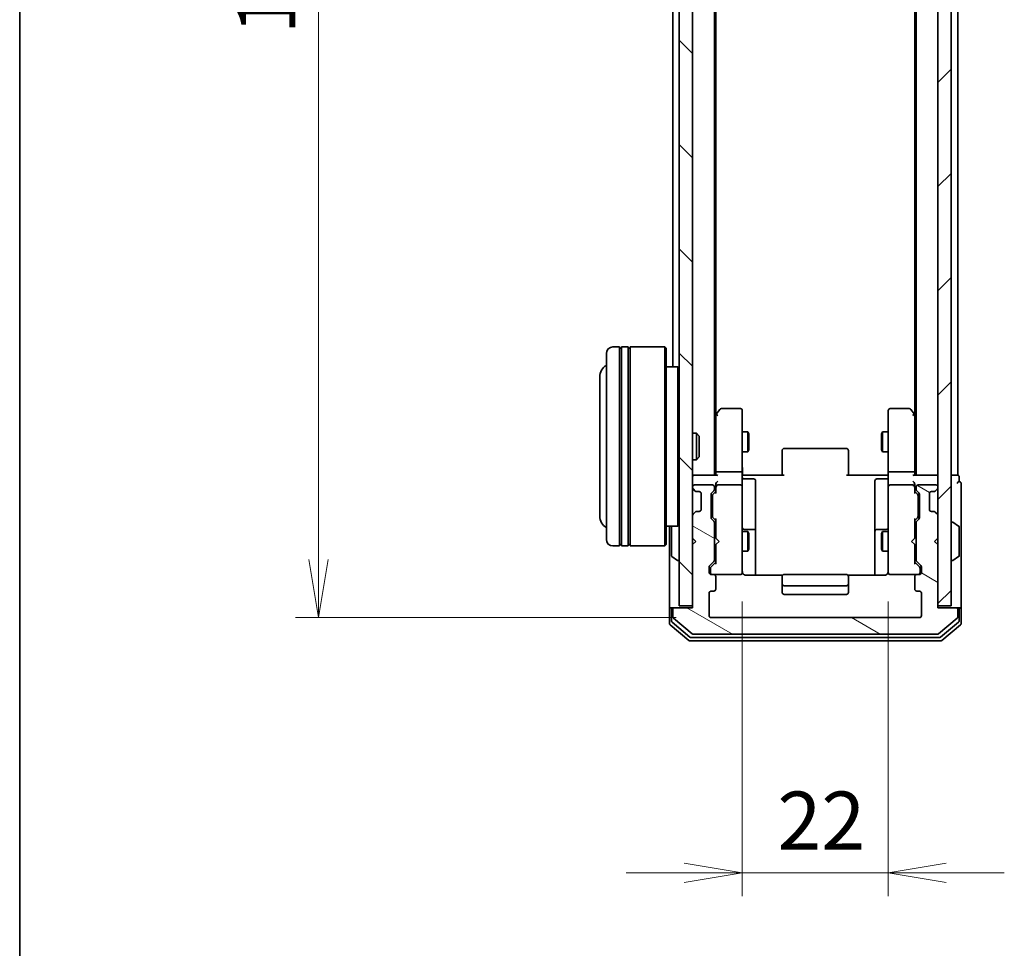
# Model space of a CAD drawing. Units: millimetres. Extents: x 0 to 4742, y 0 to 984.
# Drawn here: x 205 to 354, y 424 to 564 of the extents above; entities that cross this region are included whole.
import ezdxf

# ---------------------------------------------------------------- set-up
doc = ezdxf.new("R2010")
doc.units = ezdxf.units.MM
for name, color, linetype, lineweight in [('Border (ISO)', 7, 'Continuous', 35), ('Dimension (ISO)', 7, 'Continuous', 18), ('Dimension (ISO) @ 1', 7, 'Continuous', 18), ('Hatch (ISO)', 1, 'Continuous', 18), ('Visible (ISO)', 7, 'Continuous', 35)]:
    doc.layers.add(name, color=color, linetype=linetype, lineweight=lineweight)
doc.styles.add('Note Text (TK)', font='MS PGothic.ttf')
doc.dimstyles.new('Default - Method 1b (TK)', dxfattribs={"dimscale": 0.5, "dimtxt": 2.5, "dimasz": 2.5, "dimexe": 1, "dimexo": 1.5, "dimgap": 1, "dimtad": 1, "dimrnd": 1e-08, "dimdsep": 46, "dimtxsty": 'Note Text (TK)', "dimblk": 'OPEN', "dimcen": 0.09, "dimdle": 5, "dimclrd": 100, "dimclre": 100, "dimclrt": 7, "dimadec": 1, "dimazin": 1, "dimtfac": 1, "dimtmove": 0, "dimatfit": 3, "dimldrblk": 'OPEN', "dimfxl": 1, "dimtolj": 1, "dimlwd": -1, "dimlwe": -1, "dimarcsym": 0})

# ---------------------------------------------------------------- blocks, each defined once
blk = doc.blocks.new('図面枠 tk図枠')
at = {"layer": 'Border (ISO)'}
blk.add_line((14.5, 289), (14.5, 8), dxfattribs=at)
blk = doc.blocks.new('_Open')
at = {"color": 0, "linetype": 'ByBlock', "lineweight": -2}
for p, q in [((-1, 0.167), (0, 0)), ((-1, -0.167), (0, 0)), ((0, 0), (-1, 0))]:
    blk.add_line(p, q, dxfattribs=at)
blk = doc.blocks.new('*D24')
at = {"layer": 'Defpoints', "color": 0}
for p in [(309.75, 666.4), (250.56, 473.4), (309.75, 473.4)]:
    blk.add_point(p, dxfattribs=at)
at = {"layer": 'Dimension (ISO)', "color": 100}
for p, q in [((304.5, 666.4), (247.06, 666.4)), ((250.56, 657.65), (250.56, 482.15)), ((304.5, 473.4), (247.06, 473.4))]:
    blk.add_line(p, q, dxfattribs=at)
at = {"layer": 'Dimension (ISO)', "color": 100, "xscale": 8.75, "yscale": 8.75, "zscale": 8.75}
for p, rotation in [((250.56, 666.4), 90), ((250.56, 473.4), 270)]:
    blk.add_blockref('_Open', p, dxfattribs=dict(at, rotation=rotation))
at = {"layer": 'Dimension (ISO)', "color": 7, "insert": (242.68, 561.35), "char_height": 8.75, "attachment_point": 4, "rotation": 90, "style": 'Note Text (TK)'}
blk.add_mtext('\\A1;193', dxfattribs=at)
blk = doc.blocks.new('*D25')
at = {"layer": 'Defpoints', "color": 0}
for p in [(314.45, 481.09), (336.45, 481.09), (336.45, 434.93)]:
    blk.add_point(p, dxfattribs=at)
at = {"layer": 'Dimension (ISO)', "color": 100}
for p, q in [((314.45, 475.84), (314.45, 431.43)), ((336.45, 475.84), (336.45, 431.43)), ((305.7, 434.93), (296.95, 434.93)), ((314.45, 434.93), (336.45, 434.93)), ((345.2, 434.93), (353.95, 434.93))]:
    blk.add_line(p, q, dxfattribs=at)
at = {"layer": 'Dimension (ISO)', "color": 100, "xscale": 8.75, "yscale": 8.75, "zscale": 8.75}
blk.add_blockref('_Open', (314.45, 434.93), dxfattribs=at)
at = {"layer": 'Dimension (ISO)', "color": 100, "xscale": 8.75, "yscale": 8.75, "zscale": 8.75, "rotation": 180}
blk.add_blockref('_Open', (336.45, 434.93), dxfattribs=at)
at = {"layer": 'Dimension (ISO)', "color": 7, "insert": (319.74, 442.8), "char_height": 8.75, "attachment_point": 4, "style": 'Note Text (TK)'}
blk.add_mtext('\\A1;22', dxfattribs=at)

msp = doc.modelspace()

# ---------------------------------------------------------------- hatches: boundary and pattern name
at = {"layer": 'Hatch (ISO)'}
h = msp.add_hatch(dxfattribs=at)
h.set_pattern_fill('ANSI31', color=256, scale=88.9, angle=90.00021, style=0)
h.set_pattern_definition([(135.0002, (154.75, -28), (-7.8577, -7.85775), [])])
h.paths.add_polyline_path([(306.9526, 664.6019), (304.9526, 664.6019), (304.9526, 475.2019), (306.9526, 475.2019)])
h = msp.add_hatch(dxfattribs=at)
h.set_pattern_fill('ANSI31', color=256, scale=88.9, style=0)
h.set_pattern_definition([(45, (154.75, -28), (-7.85772, 7.85772), [])])
h.paths.add_polyline_path([(343.9526, 475.2019), (345.9526, 475.2019), (345.9526, 664.6019), (343.9526, 664.6019)])
h = msp.add_hatch(dxfattribs=at)
h.set_pattern_fill('ANSI31', color=256, scale=88.9, angle=105.000246, style=0)
h.set_pattern_definition([(150.0002, (154.75, -28), (-5.5562, -9.62373), [])])
edge = h.paths.add_edge_path()
edge.add_ellipse((346.6526, 474.6019), major_axis=(0, 0.3), ratio=1, start_angle=270, end_angle=360)
edge.add_line((346.6526, 474.9019), (343.9526, 474.9019))
edge.add_line((343.9526, 474.9019), (343.9526, 484.4019))
edge.add_line((343.9526, 484.4019), (343.4526, 484.9019))
edge.add_line((343.4526, 484.9019), (343.9526, 485.4019))
edge.add_line((343.9526, 485.4019), (343.9526, 488.7776))
edge.add_ellipse((343.6526, 488.7776), major_axis=(0, 0.3), ratio=1, start_angle=270, end_angle=315)
edge.add_line((343.8647, 488.9897), (343.5404, 489.314))
edge.add_ellipse((343.3283, 489.1019), major_axis=(-0.2121, 0.2121), ratio=1, start_angle=270, end_angle=315)
edge.add_line((343.3283, 489.4019), (342.9526, 489.4019))
edge.add_ellipse((342.9526, 489.7019), major_axis=(-0.3, 0), ratio=1, start_angle=0, end_angle=90, ccw=False)
edge.add_line((342.6526, 489.7019), (342.6526, 492.1019))
edge.add_ellipse((342.9526, 492.1019), major_axis=(0, 0.3), ratio=1, start_angle=0, end_angle=90, ccw=False)
edge.add_line((342.9526, 492.4019), (343.3283, 492.4019))
edge.add_ellipse((343.3283, 492.7019), major_axis=(0.3, 0), ratio=1, start_angle=270, end_angle=315)
edge.add_line((343.5404, 492.4897), (343.8647, 492.814))
edge.add_ellipse((343.6526, 493.0261), major_axis=(0.2121, 0.2121), ratio=1, start_angle=270, end_angle=315)
edge.add_line((343.9526, 493.0261), (343.9526, 493.1019))
edge.add_ellipse((343.6526, 493.1019), major_axis=(0, 0.3), ratio=1, start_angle=270, end_angle=360)
edge.add_line((343.6526, 493.4019), (340.9526, 493.4019))
edge.add_ellipse((340.9526, 493.1019), major_axis=(-0.3, 0), ratio=1, start_angle=270, end_angle=360)
edge.add_line((340.6526, 493.1019), (340.6526, 492.7261))
edge.add_ellipse((340.9526, 492.7261), major_axis=(0, -0.3), ratio=1, start_angle=270, end_angle=315)
edge.add_line((340.7404, 492.514), (341.0647, 492.1897))
edge.add_ellipse((340.8526, 491.9776), major_axis=(0.2121, -0.2121), ratio=1, start_angle=45, end_angle=90, ccw=False)
edge.add_line((341.1526, 491.9776), (341.1526, 488.4761))
edge.add_ellipse((340.8526, 488.4761), major_axis=(0, -0.3), ratio=1, start_angle=45, end_angle=90, ccw=False)
edge.add_line((341.0647, 488.264), (340.7404, 487.9397))
edge.add_ellipse((340.9526, 487.7276), major_axis=(-0.2121, -0.2121), ratio=1, start_angle=270, end_angle=315)
edge.add_line((340.6526, 487.7276), (340.6526, 482.0761))
edge.add_ellipse((340.9526, 482.0761), major_axis=(0, -0.3), ratio=1, start_angle=270, end_angle=315)
edge.add_line((340.7404, 481.864), (341.3647, 481.2397))
edge.add_ellipse((341.1526, 481.0276), major_axis=(0.2121, -0.2121), ratio=1, start_angle=45, end_angle=90, ccw=False)
edge.add_line((341.4526, 481.0276), (341.4526, 480.2019))
edge.add_ellipse((341.1526, 480.2019), major_axis=(0, -0.3), ratio=1, start_angle=0, end_angle=90, ccw=False)
edge.add_line((341.1526, 479.9019), (340.7526, 479.9019))
edge.add_ellipse((340.7526, 479.6019), major_axis=(-0.3, 0), ratio=1, start_angle=270, end_angle=360)
edge.add_line((340.4526, 479.6019), (340.4526, 477.7019))
edge.add_ellipse((340.7526, 477.7019), major_axis=(0, -0.3), ratio=1, start_angle=270, end_angle=360)
edge.add_line((340.7526, 477.4019), (341.1526, 477.4019))
edge.add_ellipse((341.1526, 477.1019), major_axis=(0.3, 0), ratio=1, start_angle=0, end_angle=90, ccw=False)
edge.add_line((341.4526, 477.1019), (341.4526, 473.7019))
edge.add_ellipse((341.1526, 473.7019), major_axis=(0, -0.3), ratio=1, start_angle=0, end_angle=90, ccw=False)
edge.add_line((341.1526, 473.4019), (309.7526, 473.4019))
edge.add_ellipse((309.7526, 473.7019), major_axis=(-0.3, 0), ratio=1, start_angle=0, end_angle=90, ccw=False)
edge.add_line((309.4526, 473.7019), (309.4526, 477.1019))
edge.add_ellipse((309.7526, 477.1019), major_axis=(0, 0.3), ratio=1, start_angle=0, end_angle=90, ccw=False)
edge.add_line((309.7526, 477.4019), (310.1526, 477.4019))
edge.add_ellipse((310.1526, 477.7019), major_axis=(0.3, 0), ratio=1, start_angle=270, end_angle=360)
edge.add_line((310.4526, 477.7019), (310.4526, 479.6019))
edge.add_ellipse((310.1526, 479.6019), major_axis=(0, 0.3), ratio=1, start_angle=270, end_angle=360)
edge.add_line((310.1526, 479.9019), (309.7526, 479.9019))
edge.add_ellipse((309.7526, 480.2019), major_axis=(-0.3, 0), ratio=1, start_angle=0, end_angle=90, ccw=False)
edge.add_line((309.4526, 480.2019), (309.4526, 481.0276))
edge.add_ellipse((309.7526, 481.0276), major_axis=(0, 0.3), ratio=1, start_angle=45, end_angle=90, ccw=False)
edge.add_line((309.5404, 481.2397), (310.1647, 481.864))
edge.add_ellipse((309.9526, 482.0761), major_axis=(0.2121, 0.2121), ratio=1, start_angle=270, end_angle=315)
edge.add_line((310.2526, 482.0761), (310.2526, 487.7276))
edge.add_ellipse((309.9526, 487.7276), major_axis=(0, 0.3), ratio=1, start_angle=270, end_angle=315)
edge.add_line((310.1647, 487.9397), (309.8404, 488.264))
edge.add_ellipse((310.0526, 488.4761), major_axis=(-0.2121, 0.2121), ratio=1, start_angle=45, end_angle=90, ccw=False)
edge.add_line((309.7526, 488.4761), (309.7526, 491.9776))
edge.add_ellipse((310.0526, 491.9776), major_axis=(0, 0.3), ratio=1, start_angle=45, end_angle=90, ccw=False)
edge.add_line((309.8404, 492.1897), (310.1647, 492.514))
edge.add_ellipse((309.9526, 492.7261), major_axis=(0.2121, 0.2121), ratio=1, start_angle=270, end_angle=315)
edge.add_line((310.2526, 492.7261), (310.2526, 493.1019))
edge.add_ellipse((309.9526, 493.1019), major_axis=(0, 0.3), ratio=1, start_angle=270, end_angle=360)
edge.add_line((309.9526, 493.4019), (307.2526, 493.4019))
edge.add_ellipse((307.2526, 493.1019), major_axis=(-0.3, 0), ratio=1, start_angle=270, end_angle=360)
edge.add_line((306.9526, 493.1019), (306.9526, 493.0261))
edge.add_ellipse((307.2526, 493.0261), major_axis=(0, -0.3), ratio=1, start_angle=270, end_angle=315)
edge.add_line((307.0404, 492.814), (307.3647, 492.4897))
edge.add_ellipse((307.5768, 492.7019), major_axis=(0.2121, -0.2121), ratio=1, start_angle=270, end_angle=315)
edge.add_line((307.5768, 492.4019), (307.9526, 492.4019))
edge.add_ellipse((307.9526, 492.1019), major_axis=(0.3, 0), ratio=1, start_angle=0, end_angle=90, ccw=False)
edge.add_line((308.2526, 492.1019), (308.2526, 489.7019))
edge.add_ellipse((307.9526, 489.7019), major_axis=(0, -0.3), ratio=1, start_angle=0, end_angle=90, ccw=False)
edge.add_line((307.9526, 489.4019), (307.5768, 489.4019))
edge.add_ellipse((307.5768, 489.1019), major_axis=(-0.3, 0), ratio=1, start_angle=270, end_angle=315)
edge.add_line((307.3647, 489.314), (307.0404, 488.9897))
edge.add_ellipse((307.2526, 488.7776), major_axis=(-0.2121, -0.2121), ratio=1, start_angle=270, end_angle=315)
edge.add_line((306.9526, 488.7776), (306.9526, 485.4019))
edge.add_line((306.9526, 485.4019), (307.4526, 484.9019))
edge.add_line((307.4526, 484.9019), (306.9526, 484.4019))
edge.add_line((306.9526, 484.4019), (306.9526, 474.9019))
edge.add_line((306.9526, 474.9019), (304.2526, 474.9019))
edge.add_ellipse((304.2526, 474.6019), major_axis=(-0.3, 0), ratio=1, start_angle=270, end_angle=360)
edge.add_line((303.9526, 474.6019), (303.9526, 473.5424))
edge.add_ellipse((304.2526, 473.5424), major_axis=(0, -0.3), ratio=1, start_angle=270, end_angle=320.194429)
edge.add_line((304.0605, 473.3119), (306.8691, 470.9714))
edge.add_ellipse((307.0612, 471.2019), major_axis=(0.2305, -0.1921), ratio=1, start_angle=270, end_angle=309.805571)
edge.add_line((307.0612, 470.9019), (343.8439, 470.9019))
edge.add_ellipse((343.8439, 471.2019), major_axis=(0.3, 0), ratio=1, start_angle=270, end_angle=309.805571)
edge.add_line((344.036, 470.9714), (346.8446, 473.3119))
edge.add_ellipse((346.6526, 473.5424), major_axis=(0.2305, 0.1921), ratio=1, start_angle=270, end_angle=320.194429)
edge.add_line((346.9526, 473.5424), (346.9526, 474.6019))

# ---------------------------------------------------------------- linework, layer by layer
at = {"layer": 'Visible (ISO)'}
for p, q in [((304.9526, 664.6019), (304.9526, 475.2019)), ((306.9526, 475.2019), (306.9526, 664.6019)), ((343.9526, 664.6019), (343.9526, 475.2019)), ((345.9526, 475.2019), (345.9526, 664.6019)), ((310.2526, 494.9019), (310.2526, 644.9019)), ((340.6526, 644.9019), (340.6526, 494.9019)), ((346.9526, 494.9019), (346.9526, 644.9019)), ((310.4526, 503.9685), (310.4526, 635.8352)), ((340.4526, 635.8352), (340.4526, 503.9685)), ((303.9526, 628.6019), (303.9526, 511.2019)), ((295.9526, 514.2019), (294.9526, 514.2019)), ((295.9526, 514.2019), (295.9526, 484.2019)), ((295.9526, 514.0019), (296.2526, 514.0019)), ((296.2526, 484.2019), (296.2526, 514.2019)), ((297.2526, 514.2019), (296.2526, 514.2019)), ((297.2526, 514.2019), (297.2526, 484.2019)), ((297.2526, 514.0019), (297.5526, 514.0019)), ((297.5526, 484.2019), (297.5526, 514.2019)), ((302.7526, 514.2019), (297.5526, 514.2019)), ((302.7526, 484.2019), (302.7526, 514.2019)), ((302.9526, 514.0019), (302.7526, 514.2019)), ((302.9526, 514.0019), (302.9526, 484.4019)), ((293.9526, 485.2019), (293.9526, 513.2019)), ((304.7526, 511.2019), (302.9526, 511.2019)), ((304.7526, 487.2019), (304.7526, 511.2019)), ((304.9526, 511.0019), (304.7526, 511.2019)), ((292.9526, 509.7019), (292.9526, 488.7019)), ((311.0626, 504.7819), (310.5126, 504.0485)), ((314.1526, 504.9019), (311.3026, 504.9019)), ((339.6026, 504.9019), (336.7526, 504.9019)), ((340.3926, 504.0485), (339.8426, 504.7819)), ((310.5126, 504.0485), (310.2526, 503.7019)), ((310.4526, 503.8685), (310.4526, 495.2776)), ((310.7526, 503.8385), (310.5969, 503.9941)), ((314.4526, 503.8385), (314.4526, 504.6019)), ((314.4526, 495.2776), (314.4526, 503.8385)), ((336.4526, 504.6019), (336.4526, 503.8385)), ((336.4526, 503.8385), (336.4526, 495.2776)), ((340.1526, 503.8385), (340.3082, 503.9941)), ((340.6526, 503.7019), (340.3926, 504.0485)), ((340.4526, 495.2776), (340.4526, 503.8685)), ((306.9526, 501.2019), (307.523, 501.2019)), ((307.523, 497.2019), (307.523, 501.2019)), ((307.9526, 500.7724), (307.523, 501.2019)), ((307.9526, 500.7724), (307.9526, 497.6313)), ((314.4526, 501.4019), (315.3026, 501.4019)), ((315.3026, 498.4019), (315.3026, 501.4019)), ((315.4559, 501.0951), (315.3026, 501.4019)), ((315.4559, 501.0951), (315.4559, 498.7086)), ((335.4492, 501.0951), (335.6026, 501.4019)), ((335.4492, 498.7086), (335.4492, 501.0951)), ((335.6026, 501.4019), (335.6026, 498.4019)), ((336.4526, 501.4019), (335.6026, 501.4019)), ((330.1526, 498.9019), (320.7526, 498.9019)), ((307.9526, 497.6313), (307.523, 497.2019)), ((314.4526, 498.4019), (315.3026, 498.4019)), ((315.4559, 498.7086), (315.3026, 498.4019)), ((320.4526, 498.5433), (320.4526, 498.6019)), ((320.4526, 498.5433), (320.4526, 497.8362)), ((320.4526, 497.6948), (320.4526, 497.8362)), ((320.4526, 497.6948), (320.4526, 495.3161)), ((330.4526, 498.6019), (330.4526, 498.5433)), ((330.4526, 497.8362), (330.4526, 498.5433)), ((330.4526, 497.8362), (330.4526, 497.6948)), ((330.4526, 495.3161), (330.4526, 497.6948)), ((335.4492, 498.7086), (335.6026, 498.4019)), ((336.4526, 498.4019), (335.6026, 498.4019)), ((306.9526, 497.2019), (307.523, 497.2019)), ((307.2526, 494.9019), (306.9526, 494.9019)), ((310.5404, 494.9019), (307.2526, 494.9019)), ((310.4526, 495.2776), (310.4526, 494.9019)), ((314.1526, 495.4019), (310.7526, 495.4019)), ((314.4526, 495.2776), (314.4526, 493.1019)), ((314.4603, 494.9019), (314.6776, 494.9019)), ((314.9526, 494.9019), (314.6776, 494.9019)), ((314.9526, 494.9019), (320.7526, 494.9019)), ((320.4526, 494.9019), (320.4526, 495.3161)), ((330.1526, 494.9019), (335.9526, 494.9019)), ((330.4526, 495.3161), (330.4526, 494.9019)), ((336.2275, 494.9019), (335.9526, 494.9019)), ((336.2275, 494.9019), (336.4448, 494.9019)), ((336.4526, 493.1019), (336.4526, 495.2776)), ((340.1526, 495.4019), (336.7526, 495.4019)), ((343.6526, 494.9019), (340.3647, 494.9019)), ((340.4526, 494.9019), (340.4526, 495.2776)), ((343.9526, 494.9019), (343.6526, 494.9019)), ((346.6526, 494.9019), (345.9526, 494.9019)), ((346.9526, 494.9019), (346.6526, 494.9019)), ((347.1526, 493.9019), (347.1526, 494.6019)), ((306.9526, 493.1019), (306.9526, 493.0261)), ((309.9526, 493.4019), (307.2526, 493.4019)), ((310.2526, 492.7261), (310.2526, 493.1019)), ((310.4526, 493.4776), (310.4526, 493.1019)), ((310.4526, 493.1019), (310.4526, 492.2258)), ((314.1526, 493.4019), (310.7526, 493.4019)), ((314.4526, 492.2836), (314.4526, 493.1019)), ((314.7526, 494.3006), (316.1526, 494.3006)), ((316.4526, 490.0709), (316.4526, 494.0006)), ((334.4526, 494.0006), (334.4526, 490.0709)), ((336.1526, 494.3006), (334.7526, 494.3006)), ((336.4526, 493.1019), (336.4526, 492.2836)), ((340.1526, 493.4019), (336.7526, 493.4019)), ((340.4526, 493.1019), (340.4526, 493.4776)), ((340.4526, 492.2258), (340.4526, 493.1019)), ((340.6526, 493.1019), (340.6526, 492.7261)), ((343.6526, 493.4019), (340.9526, 493.4019)), ((343.9526, 493.0261), (343.9526, 493.1019)), ((347.4526, 489.9019), (347.4526, 493.6019)), ((307.0404, 492.814), (307.3647, 492.4897)), ((307.3647, 492.4897), (307.3851, 492.4693)), ((307.5768, 492.4019), (307.9526, 492.4019)), ((308.2526, 492.1019), (308.2526, 489.7019)), ((309.7526, 488.4761), (309.7526, 491.9776)), ((309.8404, 492.1897), (310.1647, 492.514)), ((309.9526, 491.7776), (309.9526, 491.6342)), ((309.9526, 491.6342), (309.9526, 488.8196)), ((310.0404, 491.9897), (310.4526, 492.4019)), ((314.4526, 481.0873), (314.4526, 492.2836)), ((336.4526, 492.2836), (336.4526, 481.0873)), ((340.4526, 492.4019), (340.8647, 491.9897)), ((340.7404, 492.514), (341.0647, 492.1897)), ((340.9526, 491.6342), (340.9526, 491.7776)), ((340.9526, 488.8196), (340.9526, 491.6342)), ((341.1526, 491.9776), (341.1526, 488.4761)), ((342.6526, 489.7019), (342.6526, 492.1019)), ((342.9526, 492.4019), (343.3283, 492.4019)), ((343.52, 492.4693), (343.5404, 492.4897)), ((343.5404, 492.4897), (343.8647, 492.814)), ((316.4526, 486.3964), (316.4526, 490.0709)), ((334.4526, 490.0709), (334.4526, 486.3964)), ((347.4526, 474.6019), (347.4526, 489.9019)), ((306.9526, 488.7776), (306.9526, 485.4019)), ((307.3647, 489.314), (307.0404, 488.9897)), ((307.3851, 489.3344), (307.3647, 489.314)), ((307.9526, 489.4019), (307.5768, 489.4019)), ((309.9526, 488.8196), (309.9526, 488.6762)), ((310.0404, 488.464), (310.4526, 488.0519)), ((340.8647, 488.464), (340.4526, 488.0519)), ((340.9526, 488.6762), (340.9526, 488.8196)), ((343.3283, 489.4019), (342.9526, 489.4019)), ((343.5404, 489.314), (343.52, 489.3344)), ((343.8647, 488.9897), (343.5404, 489.314)), ((343.9526, 485.4019), (343.9526, 488.7776)), ((304.7526, 487.2019), (302.9526, 487.2019)), ((303.4526, 487.2019), (303.4526, 474.6019)), ((303.7526, 487.0433), (303.7526, 482.7604)), ((304.9526, 487.4019), (304.7526, 487.2019)), ((310.1647, 487.9397), (309.8404, 488.264)), ((310.2526, 482.0761), (310.2526, 487.7276)), ((310.4526, 488.228), (310.4526, 485.4019)), ((340.4526, 485.4019), (340.4526, 488.228)), ((340.6526, 487.7276), (340.6526, 482.0761)), ((341.0647, 488.264), (340.7404, 487.9397)), ((346.0526, 487.8019), (346.0933, 487.8019)), ((347.0616, 487.211), (346.2023, 487.7696)), ((347.1526, 482.7604), (347.1526, 487.0433)), ((310.2526, 486.4019), (310.4526, 486.4019)), ((314.4526, 486.4019), (315.3026, 486.4019)), ((316.1526, 486.6964), (314.7526, 486.6964)), ((315.3026, 483.4019), (315.3026, 486.4019)), ((315.4559, 486.0951), (315.3026, 486.4019)), ((315.4559, 486.0951), (315.4559, 483.7086)), ((316.4526, 486.2248), (316.4526, 486.3964)), ((316.4526, 479.812), (316.4526, 486.2248)), ((334.4526, 486.3964), (334.4526, 486.2248)), ((334.4526, 486.2248), (334.4526, 479.812)), ((336.1526, 486.6964), (334.7526, 486.6964)), ((335.4492, 486.0951), (335.6026, 486.4019)), ((335.4492, 483.7086), (335.4492, 486.0951)), ((335.6026, 486.4019), (335.6026, 483.4019)), ((336.4526, 486.4019), (335.6026, 486.4019)), ((340.6526, 486.4019), (340.4526, 486.4019)), ((295.9526, 484.2019), (294.9526, 484.2019)), ((295.9526, 484.4019), (296.2526, 484.4019)), ((297.2526, 484.2019), (296.2526, 484.2019)), ((297.2526, 484.4019), (297.5526, 484.4019)), ((302.7526, 484.2019), (297.5526, 484.2019)), ((302.9526, 484.4019), (302.7526, 484.2019)), ((306.9526, 485.4019), (307.4526, 484.9019)), ((307.4526, 484.9019), (306.9526, 484.4019)), ((306.9526, 484.4019), (306.9526, 474.9019)), ((310.4526, 485.4019), (310.5126, 485.3419)), ((310.5126, 484.4619), (310.4526, 484.4019)), ((310.4526, 484.4019), (310.4526, 481.5758)), ((310.9526, 484.9019), (310.5126, 485.3419)), ((310.9526, 484.9019), (310.5126, 484.4619)), ((339.9526, 484.9019), (340.3926, 485.3419)), ((339.9526, 484.9019), (340.3926, 484.4619)), ((340.3926, 485.3419), (340.4526, 485.4019)), ((340.4526, 484.4019), (340.3926, 484.4619)), ((340.4526, 481.5758), (340.4526, 484.4019)), ((343.4526, 484.9019), (343.9526, 485.4019)), ((343.9526, 484.4019), (343.4526, 484.9019)), ((343.9526, 474.9019), (343.9526, 484.4019)), ((303.8436, 482.5927), (304.7028, 482.0342)), ((310.2526, 483.4019), (310.4526, 483.4019)), ((314.4526, 483.4019), (315.3026, 483.4019)), ((315.4559, 483.7086), (315.3026, 483.4019)), ((335.4492, 483.7086), (335.6026, 483.4019)), ((336.4526, 483.4019), (335.6026, 483.4019)), ((340.6526, 483.4019), (340.4526, 483.4019)), ((347.0616, 482.5927), (346.2023, 482.0342)), ((304.8526, 482.0019), (304.8118, 482.0019)), ((309.4526, 480.2019), (309.4526, 481.0276)), ((309.5404, 481.2397), (310.1647, 481.864)), ((310.4526, 481.7519), (309.7404, 481.0397)), ((314.4526, 480.2019), (314.4526, 481.0873)), ((336.4526, 481.0873), (336.4526, 480.2019)), ((340.4526, 481.7519), (341.1647, 481.0397)), ((340.7404, 481.864), (341.3647, 481.2397)), ((341.4526, 481.0276), (341.4526, 480.2019)), ((346.0526, 482.0019), (346.0933, 482.0019)), ((309.6526, 480.8276), (309.6526, 480.6911)), ((309.6526, 480.6911), (309.6526, 480.2019)), ((310.1526, 479.9019), (309.7526, 479.9019)), ((310.1526, 479.9019), (314.1526, 479.9019)), ((310.4526, 477.7019), (310.4526, 479.6019)), ((314.1526, 479.9019), (314.1759, 479.9019)), ((320.5385, 479.812), (314.9526, 479.812)), ((320.4526, 479.5433), (320.4526, 479.6019)), ((320.4526, 479.5433), (320.4526, 478.8362)), ((330.1526, 479.9019), (320.7526, 479.9019)), ((335.9526, 479.812), (330.3666, 479.812)), ((330.4526, 479.6019), (330.4526, 479.5433)), ((330.4526, 478.8362), (330.4526, 479.5433)), ((336.7292, 479.9019), (336.7526, 479.9019)), ((336.7526, 479.9019), (340.7526, 479.9019)), ((340.4526, 479.6019), (340.4526, 477.7019)), ((341.1526, 479.9019), (340.7526, 479.9019)), ((341.2526, 480.6911), (341.2526, 480.8276)), ((341.2526, 480.2019), (341.2526, 480.6911)), ((320.4526, 478.6948), (320.4526, 478.8362)), ((320.4526, 478.6948), (320.4526, 478.5019)), ((320.4526, 478.5019), (320.4526, 477.2019)), ((320.7526, 478.2019), (330.1526, 478.2019)), ((330.4526, 478.8362), (330.4526, 478.6948)), ((330.4526, 478.5019), (330.4526, 478.6948)), ((330.4526, 477.2019), (330.4526, 478.5019)), ((309.4526, 473.7019), (309.4526, 477.1019)), ((309.7526, 477.4019), (310.1526, 477.4019)), ((320.7526, 476.9019), (330.1526, 476.9019)), ((340.7526, 477.4019), (341.1526, 477.4019)), ((341.4526, 477.1019), (341.4526, 473.7019)), ((304.9526, 475.2019), (306.9526, 475.2019)), ((343.9526, 475.2019), (345.9526, 475.2019)), ((303.4526, 474.6019), (303.4526, 472.5424)), ((303.7526, 474.9019), (304.0526, 474.9019)), ((303.7526, 474.6019), (303.7526, 472.9432)), ((303.9526, 474.6019), (303.9526, 473.5424)), ((304.2526, 474.9019), (304.0526, 474.9019)), ((306.9526, 474.9019), (304.2526, 474.9019)), ((346.6526, 474.9019), (343.9526, 474.9019)), ((346.8526, 474.9019), (346.6526, 474.9019)), ((346.8526, 474.9019), (347.1526, 474.9019)), ((346.9526, 473.5424), (346.9526, 474.6019)), ((347.1526, 472.9432), (347.1526, 474.6019)), ((347.4526, 472.5424), (347.4526, 474.6019)), ((303.5605, 472.3119), (306.3691, 469.9714)), ((303.8605, 472.7128), (306.5501, 470.4714)), ((304.0605, 473.3119), (306.8691, 470.9714)), ((341.1526, 473.4019), (309.7526, 473.4019)), ((344.036, 470.9714), (346.8446, 473.3119)), ((344.355, 470.4714), (347.0446, 472.7128)), ((344.536, 469.9714), (347.3446, 472.3119)), ((307.0612, 470.9019), (343.8439, 470.9019)), ((306.5612, 469.9019), (344.3439, 469.9019)), ((306.7422, 470.4019), (344.1629, 470.4019))]:
    msp.add_line(p, q, dxfattribs=at)
for centre, radius, start, end in [((294.9526, 513.2019), 1, 90, 180), ((294.9526, 509.7019), 2, 120, 180), ((311.3026, 504.6019), 0.3, 90, 143.130102), ((314.1526, 504.6019), 0.3, 0, 90), ((336.7526, 504.6019), 0.3, 90, 180), ((339.6026, 504.6019), 0.3, 36.869898, 90), ((310.7526, 503.8685), 0.3, 156.562004, 180), ((310.7526, 503.8685), 0.3, 143.130102, 156.562021), ((340.1526, 503.8685), 0.3, 23.437984, 36.869898), ((340.1526, 503.8685), 0.3, 0, 23.437984), ((320.7526, 498.6019), 0.3, 90, 180), ((330.1526, 498.6019), 0.3, 0, 90), ((307.2526, 494.6019), 0.3, 90, 180), ((314.7526, 494.6006), 0.3, 180, 270), ((336.1526, 494.6006), 0.3, 270, 0), ((343.6526, 494.6019), 0.3, 0, 90), ((346.8526, 494.6019), 0.3, 0, 90), ((307.2526, 493.1019), 0.3, 90, 180), ((307.2526, 493.0261), 0.3, 180, 225), ((309.9526, 493.1019), 0.3, 0, 90), ((310.7526, 493.1019), 0.3, 156.562016, 180), ((310.7526, 493.1019), 0.3, 90, 121.244455), ((314.1526, 493.1019), 0.3, 0, 90), ((316.1526, 494.0006), 0.3, 0, 90), ((334.7526, 494.0006), 0.3, 90, 180), ((336.7526, 493.1019), 0.3, 90, 180), ((340.1526, 493.1019), 0.3, 58.755545, 90), ((340.1526, 493.1019), 0.3, 0, 23.437996), ((340.9526, 493.1019), 0.3, 90, 180), ((343.6526, 493.1019), 0.3, 0, 90), ((343.6526, 493.0261), 0.3, 315, 0), ((347.1526, 493.6019), 0.3, 90, 180), ((347.1526, 493.6019), 0.3, 0, 90), ((307.5768, 492.7019), 0.3, 225, 270), ((307.9526, 492.1019), 0.3, 0, 90), ((310.0526, 491.9776), 0.3, 135, 180), ((309.9526, 492.7261), 0.3, 315, 0), ((340.9526, 492.7261), 0.3, 180, 225), ((340.8526, 491.9776), 0.3, 0, 45), ((342.9526, 492.1019), 0.3, 90, 180), ((343.3283, 492.7019), 0.3, 270, 315), ((294.9526, 488.7019), 2, 180, 240), ((307.2526, 488.7776), 0.3, 135, 180), ((307.5768, 489.1019), 0.3, 90, 135), ((307.9526, 489.7019), 0.3, 270, 0), ((310.0526, 488.4761), 0.3, 180, 225), ((340.8526, 488.4761), 0.3, 315, 0), ((342.9526, 489.7019), 0.3, 180, 270), ((343.3283, 489.1019), 0.3, 45, 90), ((343.6526, 488.7776), 0.3, 0, 45), ((303.9526, 487.0433), 0.2, 127.56276, 180), ((309.9526, 487.7276), 0.3, 0, 45), ((314.7526, 486.9964), 0.3, 180, 270), ((336.1526, 486.9964), 0.3, 270, 0), ((340.9526, 487.7276), 0.3, 135, 180), ((346.0526, 487.7019), 0.1, 90, 180), ((346.0933, 487.6019), 0.2, 56.976132, 90), ((346.9526, 487.0433), 0.2, 0, 56.976132), ((316.1526, 486.3964), 0.3, 0, 90), ((334.7526, 486.3964), 0.3, 90, 180), ((294.9526, 485.2019), 1, 180, 270), ((303.9526, 482.7604), 0.2, 180, 236.976132), ((346.9526, 482.7604), 0.2, 303.023868, 0), ((304.8118, 482.2019), 0.2, 236.976132, 270), ((304.8526, 482.1019), 0.1, 270, 0), ((309.7526, 481.0276), 0.3, 135, 180), ((309.9526, 482.0761), 0.3, 315, 0), ((340.9526, 482.0761), 0.3, 180, 225), ((341.1526, 481.0276), 0.3, 0, 45), ((346.0526, 482.1019), 0.1, 180, 270), ((346.0933, 482.2019), 0.2, 270, 303.023868), ((309.7526, 480.2019), 0.3, 180, 270), ((309.9526, 480.2019), 0.3, 180, 270), ((310.1526, 479.6019), 0.3, 0, 90), ((314.1526, 480.2019), 0.3, 270, 0), ((314.178, 480.2019), 0.3, 270, 14.477512), ((314.9526, 480.4019), 0.5, 180, 194.477512), ((320.7526, 479.6019), 0.3, 90, 180), ((330.1526, 479.6019), 0.3, 0, 90), ((336.7271, 480.2019), 0.3, 165.522488, 270), ((335.9526, 480.4019), 0.5, 345.522488, 0), ((336.7526, 480.2019), 0.3, 180, 270), ((340.7526, 479.6019), 0.3, 90, 180), ((340.9526, 480.2019), 0.3, 270, 0), ((341.1526, 480.2019), 0.3, 270, 0), ((320.7526, 478.5019), 0.3, 180, 270), ((330.1526, 478.5019), 0.3, 270, 0), ((309.7526, 477.1019), 0.3, 90, 180), ((310.1526, 477.7019), 0.3, 270, 0), ((320.7526, 477.2019), 0.3, 180, 270), ((330.1526, 477.2019), 0.3, 270, 0), ((340.7526, 477.7019), 0.3, 180, 270), ((341.1526, 477.1019), 0.3, 0, 90), ((303.7526, 474.6019), 0.3, 90, 180), ((304.0526, 474.6019), 0.3, 90, 180), ((304.2526, 474.6019), 0.3, 90, 180), ((309.7526, 473.7019), 0.3, 180, 270), ((341.1526, 473.7019), 0.3, 270, 0), ((346.6526, 474.6019), 0.3, 0, 90), ((346.8526, 474.6019), 0.3, 0, 90), ((347.1526, 474.6019), 0.3, 0, 90), ((303.7526, 472.5424), 0.3, 180, 230.194429), ((304.0526, 472.9432), 0.3, 180, 230.194429), ((304.2526, 473.5424), 0.3, 180, 230.194429), ((346.6526, 473.5424), 0.3, 309.805571, 0), ((346.8526, 472.9432), 0.3, 309.805571, 0), ((347.1526, 472.5424), 0.3, 309.805571, 0), ((307.0612, 471.2019), 0.3, 230.194429, 270), ((343.8439, 471.2019), 0.3, 270, 309.805571), ((306.5612, 470.2019), 0.3, 230.194429, 270), ((306.7422, 470.7019), 0.3, 230.194429, 270), ((344.1629, 470.7019), 0.3, 270, 309.805571), ((344.3439, 470.2019), 0.3, 270, 309.805571)]:
    msp.add_arc(centre, radius, start, end, dxfattribs=at)
for centre, major_axis, ratio, start_param, end_param in [((310.73, 503.8385), (-0.4823, -0.2411), 0.37002441, 4.52944541, 4.80417225), ((340.1751, 503.8385), (0.4823, -0.2411), 0.37002441, 1.47901306, 1.75373989), ((310.7526, 495.2776), (-0.3, 0), 0.41421356, 4.71238898, 6.28318531), ((310.7526, 494.6019), (-0.2772, 0.2772), 0.41421356, 5.10508806, 5.89048623), ((314.1526, 495.2776), (-0.3, 0), 0.41421356, 3.14159265, 4.71238898), ((336.7526, 495.2776), (-0.3, 0), 0.41421356, 4.71238898, 6.28318531), ((340.1526, 495.2776), (-0.3, 0), 0.41421356, 3.14159265, 4.71238898), ((340.1526, 494.6019), (-0.2772, -0.2772), 0.41421356, 3.53429174, 4.3196899), ((310.7526, 493.4776), (0, 0.4243), 0.70710678, 0.78539816, 1.57079633), ((310.7526, 493.0696), (-0.2044, 0.6487), 0.33843751, 1.23011504, 1.46454615), ((310.7526, 493.7776), (0.2772, 0.2772), 0.41421356, 1.17809725, 1.96349541), ((310.73, 493.1019), (-0.483, 0.2515), 0.33843751, 4.88684285, 5.16156968), ((340.1526, 493.7776), (-0.2772, 0.2772), 0.41421356, 4.3196899, 5.10508806), ((340.1751, 493.1019), (0.483, 0.2515), 0.33843751, 1.12161563, 1.39634246), ((340.1526, 493.4776), (0, 0.4243), 0.70710678, 4.71238898, 5.49778714), ((340.1526, 493.0696), (0.2044, 0.6487), 0.33843751, 4.81863915, 5.05307036), ((310.2526, 491.7776), (0, 0.3), 0.99985076, 0.78532354, 1.57079633), ((310.7526, 492.1226), (0.2958, -0.1246), 0.40041045, 3.30861727, 3.95211838), ((340.1526, 492.1226), (-0.2958, -0.1246), 0.40041045, 2.33106693, 2.97456804), ((340.6526, 491.7776), (0, 0.3), 0.99985076, 4.71238898, 5.49786177), ((310.2526, 488.6762), (0, -0.3), 0.99985076, 4.71238898, 5.49786177), ((340.6526, 488.6762), (0, -0.3), 0.99985076, 0.78532354, 1.57079633), ((310.7526, 488.3311), (0.2958, 0.1246), 0.40041045, 2.33106693, 2.97456804), ((340.1526, 488.3311), (-0.2958, 0.1246), 0.40041045, 3.30861727, 3.95211838), ((309.9526, 480.8276), (0, 0.3), 0.99985076, 0.78532354, 1.57079633), ((310.7526, 481.4726), (0.2958, -0.1246), 0.40041045, 3.30861727, 3.95211838), ((340.1526, 481.4726), (-0.2958, -0.1246), 0.40041045, 2.33106693, 2.97456804), ((340.9526, 480.8276), (0, 0.3), 0.99985076, 4.71238898, 5.49786177)]:
    msp.add_ellipse(centre, major_axis=major_axis, ratio=ratio, start_param=start_param, end_param=end_param, dxfattribs=at)
for points, knots in [([(310.4773, 503.9879), (310.48, 503.9889), (310.4829, 503.9899), (310.4997, 503.9949), (310.5212, 503.9977), (310.5581, 503.9978), (310.5777, 503.9966), (310.5969, 503.9941)], [0.250886766, 0.250886766, 0.250886766, 0.250886766, 0.2528779694, 0.2528779694, 0.2619584182, 0.2619584182, 0.268388032, 0.268388032, 0.268388032, 0.268388032]), ([(340.4278, 503.9879), (340.4254, 503.9888), (340.4228, 503.9897), (340.4056, 503.995), (340.3862, 503.9975), (340.349, 503.9979), (340.3282, 503.9967), (340.3082, 503.9941)], [0.3810312192, 0.3810312192, 0.3810312192, 0.3810312192, 0.382741903, 0.382741903, 0.3917616542, 0.3917616542, 0.3985536381, 0.3985536381, 0.3985536381, 0.3985536381]), ([(314.4526, 496.0644), (314.4526, 495.995), (314.4551, 495.9232), (314.462, 495.7748), (314.4664, 495.6983), (314.4738, 495.5413), (314.4766, 495.4608), (314.4785, 495.2989), (314.4776, 495.2175), (314.4725, 495.0572), (314.4685, 494.9784), (314.4645, 494.9019)], [0, 0, 0, 0, 0.022954349, 0.022954349, 0.045908698, 0.045908698, 0.068863048, 0.068863048, 0.091817397, 0.091817397, 0.114771746, 0.114771746, 0.114771746, 0.114771746]), ([(336.4526, 496.0644), (336.4526, 495.995), (336.45, 495.9232), (336.4431, 495.7748), (336.4387, 495.6983), (336.4313, 495.5413), (336.4285, 495.4608), (336.4266, 495.2989), (336.4275, 495.2175), (336.4326, 495.0572), (336.4366, 494.9784), (336.4406, 494.9019)], [0, 0, 0, 0, 0.022954349, 0.022954349, 0.045908698, 0.045908698, 0.068863048, 0.068863048, 0.091817397, 0.091817397, 0.114771746, 0.114771746, 0.114771746, 0.114771746]), ([(310.4773, 493.2212), (310.4797, 493.2267), (310.4823, 493.2322), (310.4995, 493.2661), (310.5189, 493.2924), (310.5561, 493.3297), (310.5769, 493.3462), (310.5969, 493.3584)], [0.3810312192, 0.3810312192, 0.3810312192, 0.3810312192, 0.382741903, 0.382741903, 0.3917616542, 0.3917616542, 0.3985536381, 0.3985536381, 0.3985536381, 0.3985536381]), ([(340.4278, 493.2212), (340.4251, 493.2275), (340.4222, 493.2335), (340.4054, 493.266), (340.3839, 493.2952), (340.347, 493.3313), (340.3274, 493.3467), (340.3082, 493.3584)], [0.250886766, 0.250886766, 0.250886766, 0.250886766, 0.2528779694, 0.2528779694, 0.2619584182, 0.2619584182, 0.268388032, 0.268388032, 0.268388032, 0.268388032]), ([(314.6776, 479.9019), (314.6501, 479.9215), (314.6247, 479.9439), (314.5582, 480.0135), (314.5161, 480.0795), (314.4866, 480.1532), (314.4817, 480.167), (314.4773, 480.1813)], [-0.1237212871, -0.1237212871, -0.1237212871, -0.1237212871, -0.1144259318, -0.1144259318, -0.0948543073, -0.0948543073, -0.0906267725, -0.0906267725, -0.0906267725, -0.0906267725]), ([(314.6776, 479.9019), (314.7061, 479.8815), (314.737, 479.8643), (314.8216, 479.8272), (314.8923, 479.812), (314.9526, 479.812)], [0.1237212871, 0.1237212871, 0.1237212871, 0.1237212871, 0.1333697264, 0.1333697264, 0.1514440253, 0.1514440253, 0.1514440253, 0.1514440253]), ([(335.9526, 479.812), (336.0128, 479.812), (336.0835, 479.8272), (336.1681, 479.8643), (336.199, 479.8815), (336.2275, 479.9019)], [0.1514440253, 0.1514440253, 0.1514440253, 0.1514440253, 0.1695183242, 0.1695183242, 0.1791667634, 0.1791667634, 0.1791667634, 0.1791667634]), ([(336.4278, 480.1813), (336.4234, 480.167), (336.4185, 480.1532), (336.389, 480.0795), (336.3469, 480.0135), (336.2804, 479.9439), (336.255, 479.9215), (336.2275, 479.9019)], [0.0906267725, 0.0906267725, 0.0906267725, 0.0906267725, 0.0948543073, 0.0948543073, 0.1144259318, 0.1144259318, 0.1237212871, 0.1237212871, 0.1237212871, 0.1237212871])]:
    msp.add_open_spline(points, degree=3, knots=knots, dxfattribs=at)

# ---------------------------------------------------------------- block references
at = {"xscale": 3.5, "yscale": 3.5, "zscale": 3.5}
msp.add_blockref('図面枠 tk図枠', (154.75, -28), dxfattribs=at)

# ---------------------------------------------------------------- dimensions: what is measured, and where the dimension line sits
at = {"layer": 'Dimension (ISO) @ 1', "color": 100}
for base, p1, p2, angle, override, picture, middle in [((250.5585, 473.4019), (309.7526, 666.4019), (309.7526, 473.4019), 90, {"dimscale": 1, "dimtxt": 8.75, "dimasz": 8.75, "dimexe": 3.5, "dimexo": 5.25, "dimgap": 3.5, "dimdec": 2, "dimcen": 0.315, "dimtol": 0, "dimlim": 0, "dimtp": 0, "dimtm": 0, "dimtdec": 2, "dimtix": 0, "dimtofl": 0, "dimtmove": 0, "dimatfit": 1}, '*D24', (250.5585, 569.9019)), ((336.4526, 434.9286), (314.4526, 481.0873), (336.4526, 481.0873), 180, {"dimscale": 1, "dimtxt": 8.75, "dimasz": 8.75, "dimexe": 3.5, "dimexo": 5.25, "dimgap": 3.5, "dimdec": 2, "dimcen": 0.315, "dimtol": 0, "dimlim": 0, "dimtp": 0, "dimtm": 0, "dimtdec": 2, "dimtix": 0, "dimtofl": 1, "dimtmove": 0, "dimatfit": 1}, '*D25', (325.4526, 434.9286))]:
    dim = msp.add_linear_dim(base=base, p1=p1, p2=p2, angle=angle, dimstyle='Default - Method 1b (TK)', override=override, dxfattribs=at)
    dim.commit()
    dim.dimension.update_dxf_attribs({"geometry": picture, "text_midpoint": middle, "dimtype": 128})

doc.saveas('drawing.dxf')
